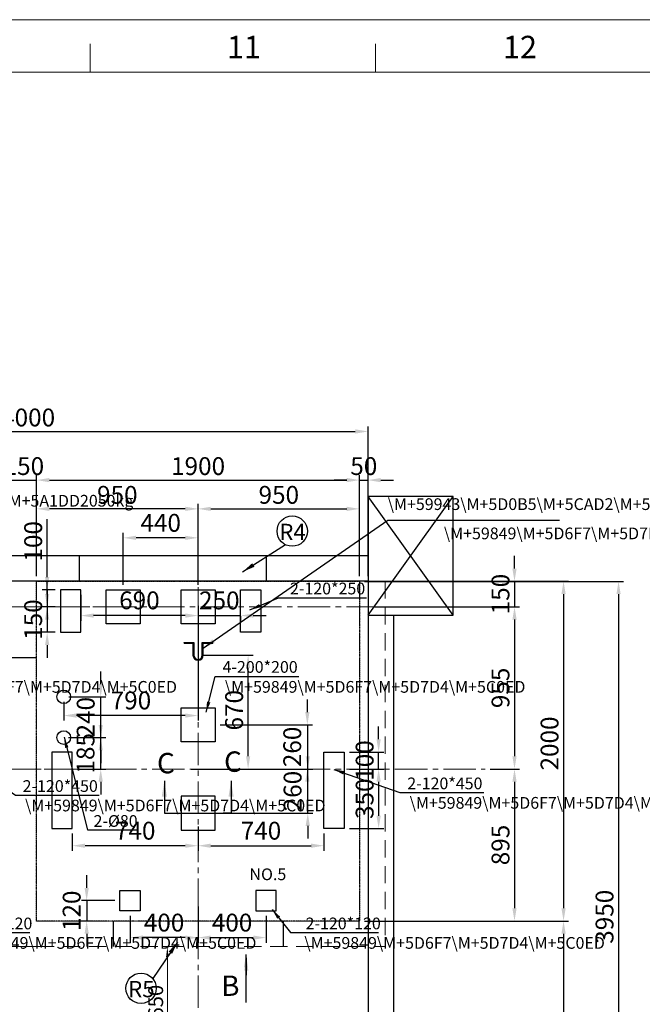
# Model space of a CAD drawing. Units: inches. Extents: x 8 to 163704, y -22769 to 26260.
# Drawn here: x 76878 to 80541, y -9920 to -4123 of the extents above; entities that cross this region are included whole.
import ezdxf
from ezdxf.enums import TextEntityAlignment as Align

# ---------------------------------------------------------------- set-up
doc = ezdxf.new("R2010")
doc.units = ezdxf.units.IN
doc.header["$MEASUREMENT"] = 0
for name, pattern in [('CENTER2', [28.575, 19.05, -3.175, 3.175, -3.175]), ('HIDDEN2', [0.1875, 0.125, -0.0625]), ('HIDDENX2', [19.05, 12.7, -6.35])]:
    doc.linetypes.add(name, pattern=pattern)
doc.layers.add('_DIM', color=2, linetype='Continuous', lineweight=15)
doc.layers.add('实线', color=7, linetype='Continuous', lineweight=25)
for name, color, linetype in [('CL', 1, 'CENTER2'), ('COL', 1, 'Continuous'), ('DIM', 7, 'Continuous'), ('MAIN', 7, 'Continuous'), ('PROJ', 4, 'Continuous'), ('WALL', 2, 'Continuous'), ('标注', 1, 'Continuous')]:
    doc.layers.add(name, color=color, linetype=linetype)
doc.styles.add('DAYUMP', font='TXT', dxfattribs={"width": 0.75, "bigfont": 'DAYUMP'})
doc.styles.get("Standard").update_dxf_attribs({"font": 'simsun.ttc'})
doc.styles.add('text', font='ARIAL.TTF')
doc.styles.add('YUNGTAY', font='txt.shx', dxfattribs={"width": 0.75, "bigfont": 'hztxt.shx'})
doc.dimstyles.new('dim', dxfattribs={"dimscale": 46, "dimtxt": 2, "dimasz": 2.5, "dimexe": 1.25, "dimexo": 0.625, "dimtad": 1, "dimtxsty": 'text', "dimcen": 2.5, "dimclrd": 1, "dimclre": 1, "dimclrt": 256, "dimadec": 0, "dimazin": 0, "dimtfac": 1, "dimtmove": 0, "dimatfit": 3, "dimfxl": 0, "dimarcsym": 0})
doc.dimstyles.get("Standard").update_dxf_attribs({"dimtxt": 0.18, "dimasz": 0.18, "dimexe": 0.18, "dimexo": 0.0625, "dimgap": 0.09, "dimtad": 0, "dimtih": 1, "dimtoh": 1, "dimdec": 4, "dimzin": 0, "dimdsep": 46, "dimtxsty": 'Standard', "dimcen": 0.09, "dimadec": 0, "dimazin": 0, "dimtfac": 1, "dimtdec": 4, "dimtofl": 0, "dimtmove": 0, "dimatfit": 3, "dimfxl": 0, "dimtolj": 1, "dimtzin": 0, "dimarcsym": 0})
doc.dimstyles.new('STANDARD$0', dxfattribs={"dimtxt": 3, "dimasz": 3, "dimexe": 1, "dimexo": 5, "dimgap": 1, "dimtad": 1, "dimdec": 3, "dimrnd": 0.001, "dimdsep": 46, "dimtxsty": 'DAYUMP', "dimcen": -1, "dimclrd": 256, "dimclre": 256, "dimclrt": 256, "dimadec": 0, "dimazin": 0, "dimtfac": 0.6, "dimtdec": 3, "dimtix": 1, "dimtmove": 2, "dimatfit": 3, "dimfxl": 0, "dimtolj": 1, "dimarcsym": 0})
doc.dimstyles.new('YUNGTAY', dxfattribs={"dimscale": 25, "dimtxt": 3, "dimasz": 2.5, "dimexe": 2, "dimexo": 1.5, "dimtad": 1, "dimdsep": 46, "dimtxsty": 'YUNGTAY', "dimcen": 2.5, "dimclrd": 4, "dimclre": 4, "dimclrt": 4, "dimadec": 0, "dimazin": 0, "dimtfac": 0.5, "dimtmove": 0, "dimatfit": 3, "dimfxl": 0, "dimtvp": 1, "dimarcsym": 0})
doc.dimstyles.new('副本 直线标注---計劃圖直徑', dxfattribs={"dimscale": 30, "dimtxt": 3.5, "dimasz": 2.5, "dimexe": 1, "dimexo": 1, "dimgap": 1, "dimtad": 1, "dimtoh": 1, "dimdec": 1, "dimdsep": 46, "dimtxsty": 'Standard', "dimcen": 0.1, "dimclrd": 6, "dimclre": 6, "dimclrt": 6, "dimadec": 0, "dimazin": 0, "dimtfac": 1, "dimtdec": 1, "dimtix": 1, "dimtmove": 1, "dimatfit": 0, "dimfxl": 0, "dimtolj": 1, "dimtzin": 0, "dimarcsym": 0})
doc.dimstyles.new('直线标注---計劃圖', dxfattribs={"dimscale": 30, "dimtxt": 3.5, "dimasz": 2.5, "dimexe": 1, "dimexo": 1, "dimgap": 1, "dimtad": 1, "dimdec": 1, "dimdsep": 46, "dimtxsty": 'Standard', "dimcen": 0.1, "dimclrd": 6, "dimclre": 6, "dimclrt": 6, "dimadec": 0, "dimazin": 0, "dimtfac": 1, "dimtdec": 1, "dimtix": 1, "dimtmove": 0, "dimatfit": 0, "dimfxl": 0, "dimtolj": 1, "dimtzin": 0, "dimarcsym": 0})

# ---------------------------------------------------------------- blocks, each defined once
blk = doc.blocks.new('*D13')
at = {"color": 6, "lineweight": -2}
for p, q in [((51318.1, 12936.5), (51318.1, 13532.6)), ((53218.1, 12936.5), (53218.1, 13532.6)), ((51393.1, 13502.6), (53143.1, 13502.6))]:
    blk.add_line(p, q, dxfattribs=at)
at = {"color": 6}
for points in [[(51393.1, 13515.1), (51393.1, 13490.1), (51318.1, 13502.6)], [(53143.1, 13490.1), (53143.1, 13515.1), (53218.1, 13502.6)]]:
    blk.add_solid(points, dxfattribs=at)
at = {"layer": 'Defpoints', "color": 0}
for p in [(53218.1, 13502.6), (51318.1, 12906.5), (53218.1, 12906.5)]:
    blk.add_point(p, dxfattribs=at)
at = {"color": 6, "insert": (52268.1, 13585.1), "char_height": 105, "attachment_point": 5}
blk.add_mtext('\\A1;1900', dxfattribs=at)
blk = doc.blocks.new('*D70')
at = {"color": 6, "lineweight": -2}
for p, q in [((61192.7, 13187.5), (61192.7, 13363.3)), ((62142.7, 13187.5), (62142.7, 13363.3)), ((61267.7, 13333.3), (62067.7, 13333.3))]:
    blk.add_line(p, q, dxfattribs=at)
at = {"color": 6}
for points in [[(61267.7, 13345.8), (61267.7, 13320.8), (61192.7, 13333.3)], [(62067.7, 13320.8), (62067.7, 13345.8), (62142.7, 13333.3)]]:
    blk.add_solid(points, dxfattribs=at)
at = {"layer": 'Defpoints', "color": 0}
for p in [(62142.7, 13333.3), (61192.7, 13157.5), (62142.7, 13157.5)]:
    blk.add_point(p, dxfattribs=at)
at = {"color": 6, "insert": (61667.7, 13415.8), "char_height": 105, "attachment_point": 5}
blk.add_mtext('\\A1;950', dxfattribs=at)
blk = doc.blocks.new('*D71')
at = {"color": 6, "lineweight": -2}
for p, q in [((60242.7, 12936.5), (60242.7, 13363.3)), ((61192.7, 13187.5), (61192.7, 13363.3)), ((61117.7, 13333.3), (60317.7, 13333.3))]:
    blk.add_line(p, q, dxfattribs=at)
at = {"color": 6}
for points in [[(60317.7, 13345.8), (60317.7, 13320.8), (60242.7, 13333.3)], [(61117.7, 13320.8), (61117.7, 13345.8), (61192.7, 13333.3)]]:
    blk.add_solid(points, dxfattribs=at)
at = {"layer": 'Defpoints', "color": 0}
for p in [(60242.7, 13333.3), (61192.7, 13157.5), (60242.7, 12906.5)]:
    blk.add_point(p, dxfattribs=at)
at = {"color": 6, "insert": (60717.7, 13415.8), "char_height": 105, "attachment_point": 5}
blk.add_mtext('\\A1;950', dxfattribs=at)
blk = doc.blocks.new('*D16')
at = {"color": 6, "lineweight": -2}
for p, q in [((11549.1, 7645.1), (11549.1, 7720.1)), ((11036, 7570.1), (11579.1, 7570.1)), ((11549.1, 7570.1), (11549.1, 7310.1)), ((11230.4, 7310.1), (11579.1, 7310.1)), ((11549.1, 7235.1), (11549.1, 7160.1))]:
    blk.add_line(p, q, dxfattribs=at)
at = {"color": 6}
for points in [[(11536.6, 7645.1), (11561.6, 7645.1), (11549.1, 7570.1)], [(11561.6, 7235.1), (11536.6, 7235.1), (11549.1, 7310.1)]]:
    blk.add_solid(points, dxfattribs=at)
at = {"layer": 'Defpoints', "color": 0}
for p in [(11006, 7570.1), (11200.4, 7310.1), (11549.1, 7310.1)]:
    blk.add_point(p, dxfattribs=at)
at = {"color": 6, "insert": (11460, 7440.1), "char_height": 105, "attachment_point": 5, "rotation": 90}
blk.add_mtext('\\A1;260', dxfattribs=at)
blk = doc.blocks.new('*D17')
at = {"color": 6, "lineweight": -2}
for p, q in [((11551.3, 7385.1), (11551.3, 7460.1)), ((11230.4, 7310.1), (11581.3, 7310.1)), ((11551.3, 7050.1), (11551.3, 7310.1)), ((11036, 7050.1), (11581.3, 7050.1)), ((11551.3, 6975.1), (11551.3, 6900.1))]:
    blk.add_line(p, q, dxfattribs=at)
at = {"color": 6}
for points in [[(11538.8, 7385.1), (11563.8, 7385.1), (11551.3, 7310.1)], [(11563.8, 6975.1), (11538.8, 6975.1), (11551.3, 7050.1)]]:
    blk.add_solid(points, dxfattribs=at)
at = {"layer": 'Defpoints', "color": 0}
for p in [(11200.4, 7310.1), (11551.3, 7310.1), (11006, 7050.1)]:
    blk.add_point(p, dxfattribs=at)
at = {"color": 6, "insert": (11462.1, 7180.1), "char_height": 105, "attachment_point": 5, "rotation": 90}
blk.add_mtext('\\A1;260', dxfattribs=at)
blk = doc.blocks.new('*D18')
at = {"color": 6, "lineweight": -2}
for p, q in [((10466, 8395.1), (10466, 8701.2)), ((10906, 8395.1), (10906, 8701.2)), ((10831, 8671.2), (10541, 8671.2))]:
    blk.add_line(p, q, dxfattribs=at)
at = {"color": 6}
for points in [[(10541, 8683.7), (10541, 8658.7), (10466, 8671.2)], [(10831, 8658.7), (10831, 8683.7), (10906, 8671.2)]]:
    blk.add_solid(points, dxfattribs=at)
at = {"layer": 'Defpoints', "color": 0}
for p in [(10466, 8671.2), (10466, 8365.1), (10906, 8365.1)]:
    blk.add_point(p, dxfattribs=at)
at = {"color": 6, "insert": (10686, 8759.6), "char_height": 105, "attachment_point": 5}
blk.add_mtext('\\A1;440', dxfattribs=at)
blk = doc.blocks.new('*D19')
at = {"color": 6, "lineweight": -2}
for p, q in [((10333.2, 7570.1), (10333.2, 7645.1)), ((10144, 7495.1), (10363.2, 7495.1)), ((10333.2, 7310.1), (10333.2, 7495.1)), ((10196, 7310.1), (10363.2, 7310.1)), ((10333.2, 7235.1), (10333.2, 7160.1))]:
    blk.add_line(p, q, dxfattribs=at)
at = {"color": 6}
for points in [[(10320.7, 7570.1), (10345.7, 7570.1), (10333.2, 7495.1)], [(10345.7, 7235.1), (10320.7, 7235.1), (10333.2, 7310.1)]]:
    blk.add_solid(points, dxfattribs=at)
at = {"layer": 'Defpoints', "color": 0}
for p in [(10114, 7495.1), (10333.2, 7495.1), (10166, 7310.1)]:
    blk.add_point(p, dxfattribs=at)
at = {"color": 6, "insert": (10243.7, 7402.6), "char_height": 105, "attachment_point": 5, "rotation": 90}
blk.add_mtext('\\A1;185', dxfattribs=at)
blk = doc.blocks.new('*D20')
at = {"color": 6, "lineweight": -2}
for p, q in [((10333.2, 7810.1), (10333.2, 7885.1)), ((10146, 7735.1), (10363.2, 7735.1)), ((10333.2, 7495.1), (10333.2, 7735.1)), ((10146, 7495.1), (10363.2, 7495.1)), ((10333.2, 7420.1), (10333.2, 7345.1))]:
    blk.add_line(p, q, dxfattribs=at)
at = {"color": 6}
for points in [[(10320.7, 7810.1), (10345.7, 7810.1), (10333.2, 7735.1)], [(10345.7, 7420.1), (10320.7, 7420.1), (10333.2, 7495.1)]]:
    blk.add_solid(points, dxfattribs=at)
at = {"layer": 'Defpoints', "color": 0}
for p in [(10116, 7735.1), (10333.2, 7735.1), (10116, 7495.1)]:
    blk.add_point(p, dxfattribs=at)
at = {"color": 6, "insert": (10244.7, 7615.1), "char_height": 105, "attachment_point": 5, "rotation": 90}
blk.add_mtext('\\A1;240', dxfattribs=at)
blk = doc.blocks.new('*D21')
at = {"color": 6, "lineweight": -2}
for p, q in [((10906, 8271), (10906, 7594.8)), ((10116, 7705.1), (10116, 7594.8)), ((10831, 7624.8), (10191, 7624.8))]:
    blk.add_line(p, q, dxfattribs=at)
at = {"color": 6}
for points in [[(10191, 7637.3), (10191, 7612.3), (10116, 7624.8)], [(10831, 7612.3), (10831, 7637.3), (10906, 7624.8)]]:
    blk.add_solid(points, dxfattribs=at)
at = {"layer": 'Defpoints', "color": 0}
for p in [(10906, 8301), (10116, 7735.1), (10116, 7624.8)]:
    blk.add_point(p, dxfattribs=at)
at = {"color": 6, "insert": (10511, 7713.9), "char_height": 105, "attachment_point": 5}
blk.add_mtext('\\A1;790', dxfattribs=at)
blk = doc.blocks.new('*D23')
at = {"color": 6, "lineweight": -2}
for p, q in [((52298.1, 12471.5), (52592.5, 12471.5)), ((52562.5, 11876.5), (52562.5, 12396.5)), ((52226.6, 11801.5), (52592.5, 11801.5))]:
    blk.add_line(p, q, dxfattribs=at)
at = {"color": 6}
for points in [[(52575, 12396.5), (52550, 12396.5), (52562.5, 12471.5)], [(52550, 11876.5), (52575, 11876.5), (52562.5, 11801.5)]]:
    blk.add_solid(points, dxfattribs=at)
at = {"layer": 'Defpoints', "color": 0}
for p in [(52268.1, 12471.5), (52562.5, 12471.5), (52196.6, 11801.5)]:
    blk.add_point(p, dxfattribs=at)
at = {"color": 6, "insert": (52480, 12147.5), "char_height": 105, "attachment_point": 5, "rotation": 90}
blk.add_mtext('\\A1;670', dxfattribs=at)
blk = doc.blocks.new('*D24')
at = {"color": 6, "lineweight": -2}
for p, q in [((10216, 8335.1), (10216, 8183.4)), ((10906, 8243.4), (10906, 8243.4)), ((10831, 8213.4), (10291, 8213.4))]:
    blk.add_line(p, q, dxfattribs=at)
at = {"color": 6}
for points in [[(10291, 8225.9), (10291, 8200.9), (10216, 8213.4)], [(10831, 8200.9), (10831, 8225.9), (10906, 8213.4)]]:
    blk.add_solid(points, dxfattribs=at)
at = {"layer": 'Defpoints', "color": 0}
for p in [(10216, 8365.1), (10216, 8213.4), (10906, 8213.4)]:
    blk.add_point(p, dxfattribs=at)
at = {"color": 6, "insert": (10561, 8303.2), "char_height": 105, "attachment_point": 5}
blk.add_mtext('\\A1;690', dxfattribs=at)
blk = doc.blocks.new('*D25')
at = {"color": 6, "lineweight": -2}
for p, q in [((10906, 8235.1), (10906, 8183.4)), ((10831, 8213.4), (10756, 8213.4)), ((10906, 8213.4), (11156, 8213.4)), ((11156, 8210.1), (11156, 8183.4)), ((11231, 8213.4), (11306, 8213.4))]:
    blk.add_line(p, q, dxfattribs=at)
at = {"color": 6}
for points in [[(10831, 8200.9), (10831, 8225.9), (10906, 8213.4)], [(11231, 8225.9), (11231, 8200.9), (11156, 8213.4)]]:
    blk.add_solid(points, dxfattribs=at)
at = {"layer": 'Defpoints', "color": 0}
for p in [(10906, 8265.1), (11156, 8240.1), (11156, 8213.4)]:
    blk.add_point(p, dxfattribs=at)
at = {"color": 6, "insert": (11031, 8302.8), "char_height": 105, "attachment_point": 5}
blk.add_mtext('\\A1;250', dxfattribs=at)
blk = doc.blocks.new('*D73')
at = {"color": 6, "lineweight": -2}
for p, q in [((60304.8, 12931.5), (60304.8, 13272.5)), ((60352.7, 12856.5), (60274.8, 12856.5)), ((60304.8, 12856.5), (60304.8, 12756.5)), ((60352.7, 12756.5), (60274.8, 12756.5)), ((60304.8, 12681.5), (60304.8, 12606.5))]:
    blk.add_line(p, q, dxfattribs=at)
at = {"color": 6}
for points in [[(60292.3, 12931.5), (60317.3, 12931.5), (60304.8, 12856.5)], [(60317.3, 12681.5), (60292.3, 12681.5), (60304.8, 12756.5)]]:
    blk.add_solid(points, dxfattribs=at)
at = {"layer": 'Defpoints', "color": 0}
for p in [(60382.7, 12856.5), (60304.8, 12756.5), (60382.7, 12756.5)]:
    blk.add_point(p, dxfattribs=at)
at = {"color": 6, "insert": (60222.3, 13142.1), "char_height": 105, "attachment_point": 5, "rotation": 90}
blk.add_mtext('\\A1;100', dxfattribs=at)
blk = doc.blocks.new('*D72')
at = {"color": 6, "lineweight": -2}
for p, q in [((60304.8, 12831.5), (60304.8, 12906.5)), ((60352.7, 12756.5), (60274.8, 12756.5)), ((60304.8, 12756.5), (60304.8, 12606.5)), ((60352.7, 12606.5), (60274.8, 12606.5)), ((60304.8, 12531.5), (60304.8, 12456.5))]:
    blk.add_line(p, q, dxfattribs=at)
at = {"color": 6}
for points in [[(60292.3, 12831.5), (60317.3, 12831.5), (60304.8, 12756.5)], [(60317.3, 12531.5), (60292.3, 12531.5), (60304.8, 12606.5)]]:
    blk.add_solid(points, dxfattribs=at)
at = {"layer": 'Defpoints', "color": 0}
for p in [(60382.7, 12756.5), (60304.8, 12606.5), (60382.7, 12606.5)]:
    blk.add_point(p, dxfattribs=at)
at = {"color": 6, "insert": (60222.3, 12681.5), "char_height": 105, "attachment_point": 5, "rotation": 90}
blk.add_mtext('\\A1;150', dxfattribs=at)
blk = doc.blocks.new('*D28')
at = {"color": 6, "lineweight": -2}
for p, q in [((10906, 6971.3), (10906, 6828.4)), ((11646, 6930.1), (11646, 6828.4)), ((10981, 6858.4), (11571, 6858.4))]:
    blk.add_line(p, q, dxfattribs=at)
at = {"color": 6}
for points in [[(10981, 6870.9), (10981, 6845.9), (10906, 6858.4)], [(11571, 6845.9), (11571, 6870.9), (11646, 6858.4)]]:
    blk.add_solid(points, dxfattribs=at)
at = {"layer": 'Defpoints', "color": 0}
for p in [(10906, 7001.3), (11646, 6960.1), (11646, 6858.4)]:
    blk.add_point(p, dxfattribs=at)
at = {"color": 6, "insert": (11276, 6946.9), "char_height": 105, "attachment_point": 5}
blk.add_mtext('\\A1;740', dxfattribs=at)
blk = doc.blocks.new('*D29')
at = {"color": 6, "lineweight": -2}
for p, q in [((10906, 6971.3), (10906, 6828.4)), ((10166, 6930.1), (10166, 6828.4)), ((10831, 6858.4), (10241, 6858.4))]:
    blk.add_line(p, q, dxfattribs=at)
at = {"color": 6}
for points in [[(10241, 6870.9), (10241, 6845.9), (10166, 6858.4)], [(10831, 6845.9), (10831, 6870.9), (10906, 6858.4)]]:
    blk.add_solid(points, dxfattribs=at)
at = {"layer": 'Defpoints', "color": 0}
for p in [(10166, 6960.1), (10906, 7001.3), (10166, 6858.4)]:
    blk.add_point(p, dxfattribs=at)
at = {"color": 6, "insert": (10536, 6946.9), "char_height": 105, "attachment_point": 5}
blk.add_mtext('\\A1;740', dxfattribs=at)
blk = doc.blocks.new('*D32')
at = {"color": 6, "lineweight": -2}
for p, q in [((10906, 6501), (10906, 6287.3)), ((10506, 6445.1), (10506, 6287.3)), ((10831, 6317.3), (10581, 6317.3))]:
    blk.add_line(p, q, dxfattribs=at)
at = {"color": 6}
for points in [[(10581, 6329.8), (10581, 6304.8), (10506, 6317.3)], [(10831, 6304.8), (10831, 6329.8), (10906, 6317.3)]]:
    blk.add_solid(points, dxfattribs=at)
at = {"layer": 'Defpoints', "color": 0}
for p in [(10906, 6531), (10506, 6475.1), (10506, 6317.3)]:
    blk.add_point(p, dxfattribs=at)
at = {"color": 6, "insert": (10706, 6405.8), "char_height": 105, "attachment_point": 5}
blk.add_mtext('\\A1;400', dxfattribs=at)
blk = doc.blocks.new('*D33')
at = {"color": 6, "lineweight": -2}
for p, q in [((10906, 6485.8), (10906, 6287.3)), ((11306, 6445.1), (11306, 6287.3)), ((10981, 6317.3), (11231, 6317.3))]:
    blk.add_line(p, q, dxfattribs=at)
at = {"color": 6}
for points in [[(10981, 6329.8), (10981, 6304.8), (10906, 6317.3)], [(11231, 6304.8), (11231, 6329.8), (11306, 6317.3)]]:
    blk.add_solid(points, dxfattribs=at)
at = {"layer": 'Defpoints', "color": 0}
for p in [(10906, 6515.8), (11306, 6475.1), (11306, 6317.3)]:
    blk.add_point(p, dxfattribs=at)
at = {"color": 6, "insert": (11106, 6405.8), "char_height": 105, "attachment_point": 5}
blk.add_mtext('\\A1;400', dxfattribs=at)
blk = doc.blocks.new('*D34')
at = {"color": 6, "lineweight": -2}
for p, q in [((10250.6, 6610.1), (10250.6, 6685.1)), ((10416, 6535.1), (10220.6, 6535.1)), ((10250.6, 6535.1), (10250.6, 6415.1)), ((10281.2, 6415.1), (10220.6, 6415.1)), ((10250.6, 6340.1), (10250.6, 6265.1))]:
    blk.add_line(p, q, dxfattribs=at)
at = {"color": 6}
for points in [[(10238.1, 6610.1), (10263.1, 6610.1), (10250.6, 6535.1)], [(10263.1, 6340.1), (10238.1, 6340.1), (10250.6, 6415.1)]]:
    blk.add_solid(points, dxfattribs=at)
at = {"layer": 'Defpoints', "color": 0}
for p in [(10446, 6535.1), (10250.6, 6415.1), (10311.2, 6415.1)]:
    blk.add_point(p, dxfattribs=at)
at = {"color": 6, "insert": (10162.2, 6475.1), "char_height": 105, "attachment_point": 5, "rotation": 90}
blk.add_mtext('\\A1;120', dxfattribs=at)
blk = doc.blocks.new('*D67')
at = {"color": 6, "lineweight": -2}
for p, q in [((77561, 11452.6), (78761.3, 11452.6)), ((78731.3, 11377.6), (78731.3, 9527.6)), ((77561, 9452.6), (78761.3, 9452.6))]:
    blk.add_line(p, q, dxfattribs=at)
at = {"color": 6}
for points in [[(78743.8, 11377.6), (78718.8, 11377.6), (78731.3, 11452.6)], [(78718.8, 9527.6), (78743.8, 9527.6), (78731.3, 9452.6)]]:
    blk.add_solid(points, dxfattribs=at)
at = {"layer": 'Defpoints', "color": 0}
for p in [(77531, 11452.6), (77531, 9452.6), (78731.3, 9452.6)]:
    blk.add_point(p, dxfattribs=at)
at = {"color": 6, "insert": (78648.8, 10497.9), "char_height": 105, "attachment_point": 5, "rotation": 90}
blk.add_mtext('\\A1;2000', dxfattribs=at)
blk = doc.blocks.new('*D68')
at = {"color": 6, "lineweight": -2}
for p, q in [((63874.6, 11976.5), (63874.6, 12051.5)), ((63702.3, 11901.5), (63904.6, 11901.5)), ((63874.6, 11801.5), (63874.6, 11901.5)), ((63702.3, 11801.5), (63904.6, 11801.5)), ((63874.6, 11726.5), (63874.6, 11651.5))]:
    blk.add_line(p, q, dxfattribs=at)
at = {"color": 6}
for points in [[(63862.1, 11976.5), (63887.1, 11976.5), (63874.6, 11901.5)], [(63887.1, 11726.5), (63862.1, 11726.5), (63874.6, 11801.5)]]:
    blk.add_solid(points, dxfattribs=at)
at = {"layer": 'Defpoints', "color": 0}
for p in [(63672.3, 11901.5), (63874.6, 11901.5), (63672.3, 11801.5)]:
    blk.add_point(p, dxfattribs=at)
at = {"color": 6, "insert": (63792.1, 11851.5), "char_height": 105, "attachment_point": 5, "rotation": 90}
blk.add_mtext('\\A1;100', dxfattribs=at)
blk = doc.blocks.new('*D69')
at = {"color": 6, "lineweight": -2}
for p, q in [((63702.3, 11801.5), (63904.6, 11801.5)), ((63874.6, 11726.5), (63874.6, 11526.5)), ((63702.3, 11451.5), (63904.6, 11451.5))]:
    blk.add_line(p, q, dxfattribs=at)
at = {"color": 6}
for points in [[(63887.1, 11726.5), (63862.1, 11726.5), (63874.6, 11801.5)], [(63862.1, 11526.5), (63887.1, 11526.5), (63874.6, 11451.5)]]:
    blk.add_solid(points, dxfattribs=at)
at = {"layer": 'Defpoints', "color": 0}
for p in [(63672.3, 11801.5), (63672.3, 11451.5), (63874.6, 11451.5)]:
    blk.add_point(p, dxfattribs=at)
at = {"color": 6, "insert": (63792.1, 11626.5), "char_height": 105, "attachment_point": 5, "rotation": 90}
blk.add_mtext('\\A1;350', dxfattribs=at)
blk = doc.blocks.new('*D74')
at = {"color": 6, "lineweight": -2}
for p, q in [((60092.7, 12936.5), (60092.7, 13532.6)), ((60242.7, 12936.5), (60242.7, 13532.6)), ((60017.7, 13502.6), (59942.7, 13502.6)), ((60092.7, 13502.6), (60242.7, 13502.6)), ((60317.7, 13502.6), (60392.7, 13502.6))]:
    blk.add_line(p, q, dxfattribs=at)
at = {"color": 6}
for points in [[(60017.7, 13490.1), (60017.7, 13515.1), (60092.7, 13502.6)], [(60317.7, 13515.1), (60317.7, 13490.1), (60242.7, 13502.6)]]:
    blk.add_solid(points, dxfattribs=at)
at = {"layer": 'Defpoints', "color": 0}
for p in [(60242.7, 13502.6), (60092.7, 12906.5), (60242.7, 12906.5)]:
    blk.add_point(p, dxfattribs=at)
at = {"color": 6, "insert": (60167.7, 13585.1), "char_height": 105, "attachment_point": 5}
blk.add_mtext('\\A1;150', dxfattribs=at)
blk = doc.blocks.new('_ARROW_FILLED')
at = {"color": 0, "linetype": 'ByBlock'}
blk.add_solid([(0, 0), (-1, 0.125), (-1, -0.125)], dxfattribs=at)
blk = doc.blocks.new('*D66')
at = {"layer": '_DIM', "color": 0, "linetype": 'ByBlock', "lineweight": 5}
for p, q in [((59014.7, 10756.5), (58937, 10756.5)), ((58962, 10169), (58962, 10694)), ((59014.7, 10106.5), (58937, 10106.5))]:
    blk.add_line(p, q, dxfattribs=at)
at = {"layer": 'Defpoints', "color": 0}
for p in [(58962, 10756.5), (59039.7, 10756.5), (59039.7, 10106.5)]:
    blk.add_point(p, dxfattribs=at)
at = {"layer": '_DIM', "color": 0, "lineweight": 5, "xscale": 62.5, "yscale": 62.5, "zscale": 62.5}
for p, rotation in [((58962, 10756.5), 90), ((58962, 10106.5), 270)]:
    blk.add_blockref('_ARROW_FILLED', p, dxfattribs=dict(at, rotation=rotation))
at = {"layer": '_DIM', "color": 0, "insert": (58893.3, 10431.5), "char_height": 87.5, "attachment_point": 5, "rotation": 90}
blk.add_mtext('\\A1;650', dxfattribs=at)
blk = doc.blocks.new('*D75')
at = {"color": 6, "lineweight": -2}
for p, q in [((78442.8, 11527.6), (78442.8, 11602.6)), ((77611, 11452.6), (78472.8, 11452.6)), ((78442.8, 11452.6), (78442.8, 11302.6)), ((77611, 11302.6), (78472.8, 11302.6)), ((78442.8, 11227.6), (78442.8, 11152.6))]:
    blk.add_line(p, q, dxfattribs=at)
at = {"color": 6}
for points in [[(78430.3, 11527.6), (78455.3, 11527.6), (78442.8, 11452.6)], [(78455.3, 11227.6), (78430.3, 11227.6), (78442.8, 11302.6)]]:
    blk.add_solid(points, dxfattribs=at)
at = {"layer": 'Defpoints', "color": 0}
for p in [(77581, 11452.6), (77581, 11302.6), (78442.8, 11302.6)]:
    blk.add_point(p, dxfattribs=at)
at = {"color": 6, "insert": (78360.3, 11377.6), "char_height": 105, "attachment_point": 5, "rotation": 90}
blk.add_mtext('\\A1;150', dxfattribs=at)
blk = doc.blocks.new('*D76')
at = {"color": 6, "lineweight": -2}
for p, q in [((78299.2, 11302.6), (78472.8, 11302.6)), ((78442.8, 11227.6), (78442.8, 10422.6)), ((78299.2, 10347.6), (78472.8, 10347.6))]:
    blk.add_line(p, q, dxfattribs=at)
at = {"color": 6}
for points in [[(78455.3, 11227.6), (78430.3, 11227.6), (78442.8, 11302.6)], [(78430.3, 10422.6), (78455.3, 10422.6), (78442.8, 10347.6)]]:
    blk.add_solid(points, dxfattribs=at)
at = {"layer": 'Defpoints', "color": 0}
for p in [(78269.2, 11302.6), (78269.2, 10347.6), (78442.8, 10347.6)]:
    blk.add_point(p, dxfattribs=at)
at = {"color": 6, "insert": (78360.3, 10825.1), "char_height": 105, "attachment_point": 5, "rotation": 90}
blk.add_mtext('\\A1;955', dxfattribs=at)
blk = doc.blocks.new('*D77')
at = {"color": 6, "lineweight": -2}
for p, q in [((78299.2, 10347.6), (78472.8, 10347.6)), ((78442.8, 10272.6), (78442.8, 9527.6)), ((78191.1, 9452.6), (78472.8, 9452.6))]:
    blk.add_line(p, q, dxfattribs=at)
at = {"color": 6}
for points in [[(78455.3, 10272.6), (78430.3, 10272.6), (78442.8, 10347.6)], [(78430.3, 9527.6), (78455.3, 9527.6), (78442.8, 9452.6)]]:
    blk.add_solid(points, dxfattribs=at)
at = {"layer": 'Defpoints', "color": 0}
for p in [(78269.2, 10347.6), (78161.1, 9452.6), (78442.8, 9452.6)]:
    blk.add_point(p, dxfattribs=at)
at = {"color": 6, "insert": (78360.3, 9900.1), "char_height": 105, "attachment_point": 5, "rotation": 90}
blk.add_mtext('\\A1;895', dxfattribs=at)
blk = doc.blocks.new('*D226')
at = {"color": 6, "lineweight": -2}
for p, q in [((74927.2, -7399.5), (74927.2, -6517.1)), ((75002.2, -6547.1), (78852.2, -6547.1)), ((78927.2, -7399.5), (78927.2, -6517.1))]:
    blk.add_line(p, q, dxfattribs=at)
at = {"color": 6}
for points in [[(75002.2, -6534.6), (75002.2, -6559.6), (74927.2, -6547.1)], [(78852.2, -6559.6), (78852.2, -6534.6), (78927.2, -6547.1)]]:
    blk.add_solid(points, dxfattribs=at)
at = {"layer": 'Defpoints', "color": 0}
for p in [(78927.2, -6547.1), (74927.2, -7429.5), (78927.2, -7429.5)]:
    blk.add_point(p, dxfattribs=at)
at = {"color": 6, "insert": (76927.2, -6464.6), "char_height": 105, "attachment_point": 5}
blk.add_mtext('\\A1;4000', dxfattribs=at)
blk = doc.blocks.new('*D227')
at = {"color": 6, "lineweight": -2}
for p, q in [((78802.2, -6833.4), (78727.2, -6833.4)), ((78877.2, -7399.5), (78877.2, -6803.4)), ((78877.2, -6833.4), (78927.2, -6833.4)), ((78927.2, -7399.5), (78927.2, -6803.4)), ((79002.2, -6833.4), (79077.2, -6833.4))]:
    blk.add_line(p, q, dxfattribs=at)
at = {"color": 6}
for points in [[(78802.2, -6845.9), (78802.2, -6820.9), (78877.2, -6833.4)], [(79002.2, -6820.9), (79002.2, -6845.9), (78927.2, -6833.4)]]:
    blk.add_solid(points, dxfattribs=at)
at = {"layer": 'Defpoints', "color": 0}
for p in [(78927.2, -6833.4), (78877.2, -7429.5), (78927.2, -7429.5)]:
    blk.add_point(p, dxfattribs=at)
at = {"color": 6, "insert": (78902.2, -6750.9), "char_height": 105, "attachment_point": 5}
blk.add_mtext('\\A1;50', dxfattribs=at)
blk = doc.blocks.new('*D228')
at = {"color": 6, "lineweight": -2}
for p, q in [((78907.2, -9429.5), (80107.4, -9429.5)), ((80077.4, -9504.5), (80077.4, -11304.5)), ((78907.2, -11379.5), (80107.4, -11379.5))]:
    blk.add_line(p, q, dxfattribs=at)
at = {"color": 6}
for points in [[(80089.9, -9504.5), (80064.9, -9504.5), (80077.4, -9429.5)], [(80064.9, -11304.5), (80089.9, -11304.5), (80077.4, -11379.5)]]:
    blk.add_solid(points, dxfattribs=at)
at = {"layer": 'Defpoints', "color": 0}
for p in [(78877.2, -9429.5), (78877.2, -11379.5), (80077.4, -11379.5)]:
    blk.add_point(p, dxfattribs=at)
at = {"color": 6, "insert": (79994.9, -10404.5), "char_height": 105, "attachment_point": 5, "rotation": 90}
blk.add_mtext('\\A1;1950', dxfattribs=at)
blk = doc.blocks.new('*D229')
at = {"color": 6, "lineweight": -2}
for p, q in [((78907.2, -7429.5), (80431, -7429.5)), ((80401, -7504.5), (80401, -11304.5)), ((78907.2, -11379.5), (80431, -11379.5))]:
    blk.add_line(p, q, dxfattribs=at)
at = {"color": 6}
for points in [[(80413.5, -7504.5), (80388.5, -7504.5), (80401, -7429.5)], [(80388.5, -11304.5), (80413.5, -11304.5), (80401, -11379.5)]]:
    blk.add_solid(points, dxfattribs=at)
at = {"layer": 'Defpoints', "color": 0}
for p in [(78877.2, -7429.5), (78877.2, -11379.5), (80401, -11379.5)]:
    blk.add_point(p, dxfattribs=at)
at = {"color": 6, "insert": (80318.5, -9404.5), "char_height": 105, "attachment_point": 5, "rotation": 90}
blk.add_mtext('\\A1;3950', dxfattribs=at)

msp = doc.modelspace()

# ---------------------------------------------------------------- linework, layer by layer
at = {"color": 0, "linetype": 'Continuous', "lineweight": 13}
for p, q in [((77292.656, -4432.344), (77292.656, -4264.447)), ((78971.612, -4432.344), (78971.612, -4264.447))]:
    msp.add_line(p, q, dxfattribs=at)
at = {"color": 0, "lineweight": 13}
msp.add_line((60503.086, -4432.344), (82182.164, -4432.344), dxfattribs=at)
msp.add_line((60503.086, -4432.344), (82182.164, -4432.344), dxfattribs=at)
at = {"color": 1, "lineweight": 13}
msp.add_line((60503.086, -4432.344), (86312.398, -4432.344), dxfattribs=at)
for p, q in [((77227.176, -7279.458), (77227.176, -7429.458)), ((78327.176, -7279.458), (78327.176, -7429.458)), ((76977.176, -7429.458), (76827.176, -7429.458)), ((77237.176, -7479.458), (77117.176, -7479.458)), ((77117.176, -7479.458), (77117.176, -7729.458)), ((77237.176, -7729.458), (77237.176, -7479.458)), ((78177.176, -7479.458), (78297.176, -7479.458)), ((78177.176, -7729.458), (78177.176, -7479.458)), ((78297.176, -7479.458), (78297.176, -7729.458)), ((77117.176, -7729.458), (77237.176, -7729.458)), ((78297.176, -7729.458), (78177.176, -7729.458)), ((77845.304, -7794.458), (77845.304, -7789.458)), ((78013.553, -7794.458), (78013.553, -7789.458)), ((76977.176, -7879.458), (76827.176, -7879.458)), ((77187.176, -8434.458), (77067.176, -8434.458)), ((77067.176, -8434.458), (77067.176, -8884.458)), ((77187.176, -8884.458), (77187.176, -8434.458)), ((78667.176, -8434.458), (78787.176, -8434.458)), ((78667.176, -8884.458), (78667.176, -8434.458)), ((78787.176, -8434.458), (78787.176, -8884.458)), ((77067.176, -8884.458), (77187.176, -8884.458)), ((78787.176, -8884.458), (78667.176, -8884.458)), ((77467.176, -9249.458), (77587.176, -9249.458)), ((77467.176, -9369.458), (77467.176, -9249.458)), ((77587.176, -9249.458), (77587.176, -9369.458)), ((78387.176, -9249.458), (78267.176, -9249.458)), ((78267.176, -9249.458), (78267.176, -9369.458)), ((78387.176, -9369.458), (78387.176, -9249.458)), ((77587.176, -9369.458), (77467.176, -9369.458)), ((78267.176, -9369.458), (78387.176, -9369.458)), ((77427.176, -9429.458), (77427.176, -9579.458)), ((78427.176, -9429.458), (78427.176, -9579.458))]:
    msp.add_line(p, q)
for points in [[(77387.176, -7479.458), (77587.176, -7479.458), (77587.176, -7679.458), (77387.176, -7679.458)], [(77827.176, -7479.458), (78027.176, -7479.458), (78027.176, -7679.458), (77827.176, -7679.458)], [(77827.176, -8174.458), (78027.176, -8174.458), (78027.176, -8374.458), (77827.176, -8374.458)], [(77827.176, -8894.458), (78027.176, -8894.458), (78027.176, -8694.458), (77827.176, -8694.458)]]:
    msp.add_lwpolyline(points, close=True)
for centre in [(77137.176, -8109.458), (77137.176, -8349.458)]:
    msp.add_circle(centre, 40)
at = {"layer": 'CL', "lineweight": 0, "ltscale": 10}
for p, q in [((77927.176, -7178.52), (77927.176, -10126.472)), ((74749.689, -7579.458), (77565.406, -7579.458)), ((76799.689, -7579.458), (79615.406, -7579.458)), ((74749.689, -8534.458), (77565.406, -8534.458)), ((76799.689, -8534.458), (79615.406, -8534.458))]:
    msp.add_line(p, q, dxfattribs=at)
at = {"layer": 'COL'}
for p, q in [((79427.176, -7629.458), (78927.176, -6929.458)), ((78927.176, -7629.458), (79427.176, -6929.458))]:
    msp.add_line(p, q, dxfattribs=at)
msp.add_lwpolyline([(79427.176, -6929.458), (78927.176, -6929.458), (78927.176, -7629.458), (79427.176, -7629.458)], close=True, dxfattribs=at)
at = {"layer": 'Defpoints', "color": 0, "lineweight": 13}
msp.add_line((60260.151, -4122.543), (86557.658, -4122.543), dxfattribs=at)
at = {"layer": 'MAIN', "lineweight": 0, "ltscale": 8}
for p, q in [((74927.176, -7429.458), (77327.176, -7429.458)), ((76977.176, -7429.458), (79377.176, -7429.458))]:
    msp.add_line(p, q, dxfattribs=at)
at = {"layer": 'MAIN', "color": 2, "linetype": 'HIDDENX2', "lineweight": 0, "ltscale": 8}
for p, q in [((76977.176, -7429.458), (76977.176, -9429.458)), ((78877.176, -7429.458), (78877.176, -9429.458)), ((79027.176, -7429.458), (79027.176, -9579.458)), ((76977.176, -9429.458), (78877.176, -9429.458)), ((74777.176, -9579.458), (76977.176, -9579.458)), ((76827.176, -9579.458), (79027.176, -9579.458))]:
    msp.add_line(p, q, dxfattribs=at)
at = {"layer": 'MAIN', "ltscale": 8}
for points in [[(77845.304, -7789.458), (77902.176, -7789.458), (77902.176, -7864.458, 1), (77952.176, -7864.458), (77952.176, -7789.458), (78013.553, -7789.458)], [(77845.304, -7794.458), (77897.176, -7794.458), (77897.176, -7864.458, 1), (77957.176, -7864.458), (77957.176, -7794.458), (78013.553, -7794.458)]]:
    msp.add_lwpolyline(points, format="xyb", dxfattribs=at)
at = {"layer": 'PROJ', "linetype": 'HIDDEN2'}
msp.add_lwpolyline([(78877.176, -9429.458), (76977.176, -9429.458), (76977.176, -7429.458), (78877.176, -7429.458)], close=True, dxfattribs=at)
at = {"layer": 'WALL'}
for p, q in [((78927.176, -7279.458), (74777.176, -7279.458)), ((78927.176, -7429.458), (74927.176, -7429.458)), ((78927.176, -7429.458), (78927.176, -11379.458)), ((79077.176, -7629.458), (79077.176, -9579.458)), ((79077.176, -9579.458), (79077.176, -11379.458))]:
    msp.add_line(p, q, dxfattribs=at)
at = {"layer": '实线', "color": 6}
for centre in [(78481.2, -7133.736), (77591.691, -9825.62)]:
    msp.add_circle(centre, 89.397, dxfattribs=at)

# ---------------------------------------------------------------- texts
at = {"lineweight": 13}
for s, p in [('11', (78096.734, -4349.562)), ('12', (79721.351, -4349.562))]:
    msp.add_text(s, height=132, dxfattribs=at).set_placement(p)
at = {"layer": 'DIM', "lineweight": 0, "ltscale": 8, "char_height": 69, "attachment_point": 9}
for s, insert in [('\\A1;\\fDengXian|b0|i0|c134|p0;\\C3;2-120*250', (78910.379, -7506.374)), ('\\A1;\\fDengXian|b0|i0|c134|p0;\\C3;4-200*200', (78513.369, -7968.059)), ('\\A1;\\fDengXian|b0|i0|c134|p0;\\C3;2-120*450', (79600.365, -8653.744)), ('\\A1;\\fDengXian|b0|i0|c134|p0;\\C3;2-120*450', (77337.387, -8669.29)), ('\\A1;\\fDengXian|b0|i0|c134|p0;\\C3;2-%%C80', (77571.536, -8875.108)), ('\\A1;\\fDengXian|b0|i0|c134|p0;\\C3;2-120*120', (76952.176, -9478.446)), ('\\A1;\\fDengXian|b0|i0|c134|p0;\\C3;2-120*120', (79002.176, -9478.446))]:
    msp.add_mtext(s, dxfattribs=dict(at, insert=insert))
at = {"layer": '实线', "color": 3}
for s, p in [('R4', (78482.863, -7138.655)), ('R5', (77593.354, -9830.539))]:
    msp.add_text(s, height=96, dxfattribs=at).set_placement(p, align=Align.MIDDLE_CENTER)
for p in [(77685.478, -8559.883), (78080.171, -8551.021)]:
    msp.add_text('C', height=120, dxfattribs=at).set_placement(p)
at = {"layer": '实线', "color": 3, "attachment_point": 1}
for s, insert, char_height, width in [('{\\fDengXian|b0|i0|c134|p2;\\M+59943\\M+5D0B5\\M+5CAD2\\M+5B5F5\\M+5E35E\\M+5B3D0\\M+5D6D8\\M+5A1DD2050kg}', (73677.601, -6920.499), 69, 1258.54166), ('{\\fDengXian|b0|i0|c134|p2;\\M+59943\\M+5D0B5\\M+5CAD2\\M+5B5F5\\M+5E35E\\M+5B3D0\\M+5D6D8\\M+5A1DD2050kg}', (79043.037, -6940.413), 69, 1258.54166), ('{\\fDengXian|b0|i0|c134|p2;\\M+59849\\M+5D6F7\\M+5D7D4\\M+5C0ED}', (79373.432, -7112.697), 69, 807.46764), ('{\\fDengXian|b0|i0|c134|p2;\\M+59849\\M+5D6F7\\M+5D7D4\\M+5C0ED}', (76035.12, -8016.327), 69, 807.46764), ('{\\fDengXian|b0|i0|c134|p2;\\M+59849\\M+5D6F7\\M+5D7D4\\M+5C0ED}', (78085.12, -8016.327), 69, 807.46764), ('{\\fDengXian|b0|i0|c134|p2;\\M+59849\\M+5D6F7\\M+5D7D4\\M+5C0ED}', (79172.116, -8699.322), 69, 807.46764), ('{\\fDengXian|b0|i0|c134|p2;\\M+59849\\M+5D6F7\\M+5D7D4\\M+5C0ED}', (76909.138, -8714.867), 69, 807.46764), ('{\\fSimSun|b0|i0|c0|p2;\\W1.34680; }NO.5', (78201.103, -9119.867), 69.12, 325.43562), ('{\\fDengXian|b0|i0|c134|p2;\\M+59849\\M+5D6F7\\M+5D7D4\\M+5C0ED}', (76502.541, -9524.024), 69, 807.46764), ('{\\fDengXian|b0|i0|c134|p2;\\M+59849\\M+5D6F7\\M+5D7D4\\M+5C0ED}', (78552.541, -9524.024), 69, 807.46764), ('B', (78063.358, -9750.458), 120, 807.46764)]:
    msp.add_mtext(s, dxfattribs=dict(at, insert=insert, char_height=char_height, width=width))

# ---------------------------------------------------------------- dimensions: what is measured, and where the dimension line sits
for base, p1, picture, middle in [((78927.176, -6547.111), (74927.176, -7429.458), '*D226', (76927.176, -6464.611)), ((78927.176, -6833.408), (78877.176, -7429.458), '*D227', (78902.176, -6750.908))]:
    dim = msp.add_linear_dim(base=base, p1=p1, p2=(78927.176, -7429.458), dimstyle='副本 直线标注---計劃圖直徑')
    dim.commit()
    dim.dimension.update_dxf_attribs({"geometry": picture, "text_midpoint": middle})
for base, p1, p2, picture, middle, set_off in [((76977.176, -6833.408), (76827.176, -7429.458), (76977.176, -7429.458), '*D74', (76902.176, -6750.908), (16734.488, -20335.993)), ((78877.176, -6833.408), (76977.176, -7429.458), (78877.176, -7429.458), '*D13', (77927.176, -6750.908), (25659.108, -20335.993)), ((78877.176, -7002.684), (77927.176, -7178.52), (78877.176, -7178.52), '*D70', (78402.176, -6920.184), (16734.488, -20335.993)), ((77487.176, -7173.389), (77927.176, -7479.458), (77487.176, -7479.458), '*D18', (77707.176, -7084.936), (67021.194, -15844.559)), ((77237.176, -7631.167), (77927.176, -7631.167), (77237.176, -7479.458), '*D24', (77582.176, -7541.342), (67021.194, -15844.559)), ((78177.176, -7631.167), (77927.176, -7579.458), (78177.176, -7604.458), '*D25', (78052.176, -7541.723), (67021.194, -15844.559)), ((77137.176, -8219.773), (77927.176, -7543.533), (77137.176, -8109.458), '*D21', (77532.176, -8130.635), (67021.194, -15844.559)), ((78667.176, -8986.135), (77927.176, -8843.27), (78667.176, -8884.458), '*D28', (78297.176, -8897.683), (67021.194, -15844.559)), ((77527.176, -9527.213), (77927.176, -9313.593), (77527.176, -9369.458), '*D32', (77727.176, -9438.761), (67021.194, -15844.559)), ((78327.176, -9527.213), (77927.176, -9328.732), (78327.176, -9369.458), '*D33', (78127.176, -9438.761), (67021.194, -15844.559))]:
    dim = msp.add_linear_dim(base=base, p1=p1, p2=p2, dimstyle='副本 直线标注---計劃圖直徑')
    dim.commit()
    dim.dimension.update_dxf_attribs({"geometry": picture, "text_midpoint": middle, "insert": set_off})
for base, p1, p2, angle, picture, middle, set_off in [((76977.176, -7002.684), (77927.176, -7178.52), (76977.176, -7429.458), 180, '*D71', (77452.176, -6920.184), (16734.488, -20335.993)), ((79788.996, -7579.458), (78927.176, -7429.458), (78927.176, -7579.458), 90, '*D75', (79706.496, -7504.458), (1346.167, -18882.06)), ((79788.996, -8534.458), (79615.406, -7579.458), (79615.406, -8534.458), 90, '*D76', (79706.496, -8056.958), (1346.167, -18882.06)), ((77354.385, -8109.458), (77137.176, -8349.458), (77137.176, -8109.458), 90, '*D20', (77265.933, -8229.458), (67021.194, -15844.559)), ((78570.31, -8534.458), (78027.176, -8274.458), (78221.589, -8534.458), 90, '*D16', (78481.171, -8404.458), (67021.194, -15844.559)), ((77354.385, -8349.458), (77187.161, -8534.458), (77135.222, -8349.458), 90, '*D19', (77264.941, -8441.958), (67021.194, -15844.559)), ((78989.429, -8434.458), (78787.176, -8534.458), (78787.176, -8434.458), 90, '*D68', (78906.929, -8484.458), (15114.869, -20335.993)), ((78572.482, -8534.458), (78027.176, -8794.458), (78221.589, -8534.458), 270, '*D17', (78483.343, -8664.458), (67021.194, -15844.559)), ((78989.429, -8884.458), (78787.176, -8534.458), (78787.176, -8884.458), 90, '*D69', (78906.929, -8709.458), (15114.869, -20335.993)), ((79788.996, -9429.458), (79615.406, -8534.458), (79507.311, -9429.458), 90, '*D77', (79706.496, -8981.958), (1346.167, -18882.06)), ((77187.176, -8986.135), (77927.176, -8843.27), (77187.176, -8884.458), 180, '*D29', (77557.176, -8897.683), (67021.194, -15844.559)), ((77271.836, -9429.458), (77467.176, -9309.458), (77332.39, -9429.458), 90, '*D34', (77183.384, -9369.458), (67021.194, -15844.559))]:
    dim = msp.add_linear_dim(base=base, p1=p1, p2=p2, angle=angle, dimstyle='副本 直线标注---計劃圖直徑')
    dim.commit()
    dim.dimension.update_dxf_attribs({"geometry": picture, "text_midpoint": middle, "insert": set_off})
for base, p1, p2, dimstyle, picture, middle, set_off in [((77039.264, -7579.458), (77117.176, -7479.458), (77117.176, -7579.458), '直线标注---計劃圖', '*D73', (77039.264, -7193.847), (16734.488, -20335.993)), ((77039.264, -7729.458), (77117.176, -7579.458), (77117.176, -7729.458), '直线标注---計劃圖', '*D72', (77039.264, -7654.458), (16734.488, -20335.993)), ((80077.446, -9429.458), (78877.176, -7429.458), (78877.176, -9429.458), '副本 直线标注---計劃圖直徑', '*D67', (80077.446, -8384.15), (1346.167, -18882.06)), ((78221.589, -7864.458), (77855.675, -8534.458), (77927.176, -7864.458), '副本 直线标注---計劃圖直徑', '*D23', (78221.589, -8188.452), (25659.108, -20335.993))]:
    dim = msp.add_linear_dim(base=base, p1=p1, p2=p2, angle=90, dimstyle=dimstyle)
    dim.commit()
    dim.dimension.update_dxf_attribs({"geometry": picture, "text_midpoint": middle, "dimtype": 128, "insert": set_off})
for base, p1, picture, middle in [((80400.951, -11379.458), (78877.176, -7429.458), '*D229', (80318.451, -9404.458)), ((80077.446, -11379.458), (78877.176, -9429.458), '*D228', (79994.946, -10404.458))]:
    dim = msp.add_linear_dim(base=base, p1=p1, p2=(78877.176, -11379.458), angle=90, dimstyle='副本 直线标注---計劃圖直徑')
    dim.commit()
    dim.dimension.update_dxf_attribs({"geometry": picture, "text_midpoint": middle})
at = {"layer": '_DIM', "color": 6}
dim = msp.add_linear_dim(base=(77746.525, -9579.458), p1=(77824.23, -10229.458), p2=(77824.23, -9579.458), angle=90, dimstyle='STANDARD$0', override={"dimscale": 25, "dimtxt": 3.5, "dimasz": 2.5, "dimexo": 1, "dimdec": 0, "dimrnd": 0, "dimzin": 12, "dimtxsty": 'Standard', "dimblk": '_ARROW_FILLED', "dimcen": 2.5, "dimclrd": 0, "dimclre": 0, "dimclrt": 0, "dimazin": 3, "dimtp": 0.01, "dimtm": 0.01, "dimtfac": 1, "dimtdec": 0, "dimtix": 0, "dimldrblk": '_ARROW_FILLED', "dimtzin": 0, "dimlwd": 5, "dimlwe": 5, "dimarcsym": 1}, dxfattribs=at)
dim.commit()
dim.dimension.update_dxf_attribs({"geometry": '*D66', "text_midpoint": (77677.775, -9904.458), "insert": (18784.488, -20335.993)})

# ---------------------------------------------------------------- leaders
for points in [[(78232.698, -7597.692), (78400.168, -7525.691), (78917.702, -7525.691)], [(77974.244, -8200.675), (78028.158, -7990.067), (78520.691, -7990.067)], [(77139.13, -8347.873), (77276.649, -8892.936), (77570.129, -8892.936)], [(76659.707, -8552.027), (76852.176, -8688.607), (77344.71, -8688.607)], [(78725.144, -8536.482), (79115.153, -8673.061), (79607.687, -8673.061)], [(76313.109, -9361.184), (76420.579, -9497.764), (76938.112, -9497.764)], [(78363.109, -9361.184), (78470.579, -9497.764), (78988.112, -9497.764)]]:
    msp.add_leader(points, dimstyle='YUNGTAY')
at = {"layer": 'MAIN', "lineweight": 0, "ltscale": 8}
msp.add_leader([(77952.176, -7826.958), (79043.037, -7068.815), (80053.099, -7068.815)], dimstyle='Standard', override={"dimscale": 10, "dimtxt": 8, "dimasz": 8, "dimexe": 5, "dimexo": 2, "dimgap": 3, "dimtad": 0, "dimdec": 1, "dimrnd": 0.001, "dimclrd": 0, "dimclre": 0, "dimclrt": 0, "dimtdec": 1}, dxfattribs=at)
at = {"layer": '实线'}
for points in [[(78188.962, -7373.541), (78440.865, -7213.517)], [(77806.234, -9553.831), (77660.772, -9768.878)], [(78209.115, -9626.554), (78209.115, -9908.609)], [(78210.768, -9646.047), (78210.768, -9748.102)]]:
    msp.add_leader(points, dimstyle='直线标注---計劃圖', dxfattribs=at)
at = {"layer": '标注'}
for points, override in [([(77728.772, -8604.436), (77728.772, -8794.458), (78074.392, -8794.458)], {"dimasz": 2, "dimclrd": 6}), ([(78121.442, -8604.436), (78121.442, -8794.458), (78074.392, -8794.458)], {"dimasz": 2, "dimtxsty": 'text', "dimclrd": 6})]:
    msp.add_leader(points, dimstyle='dim', override=override, dxfattribs=at)

doc.saveas('drawing.dxf')
